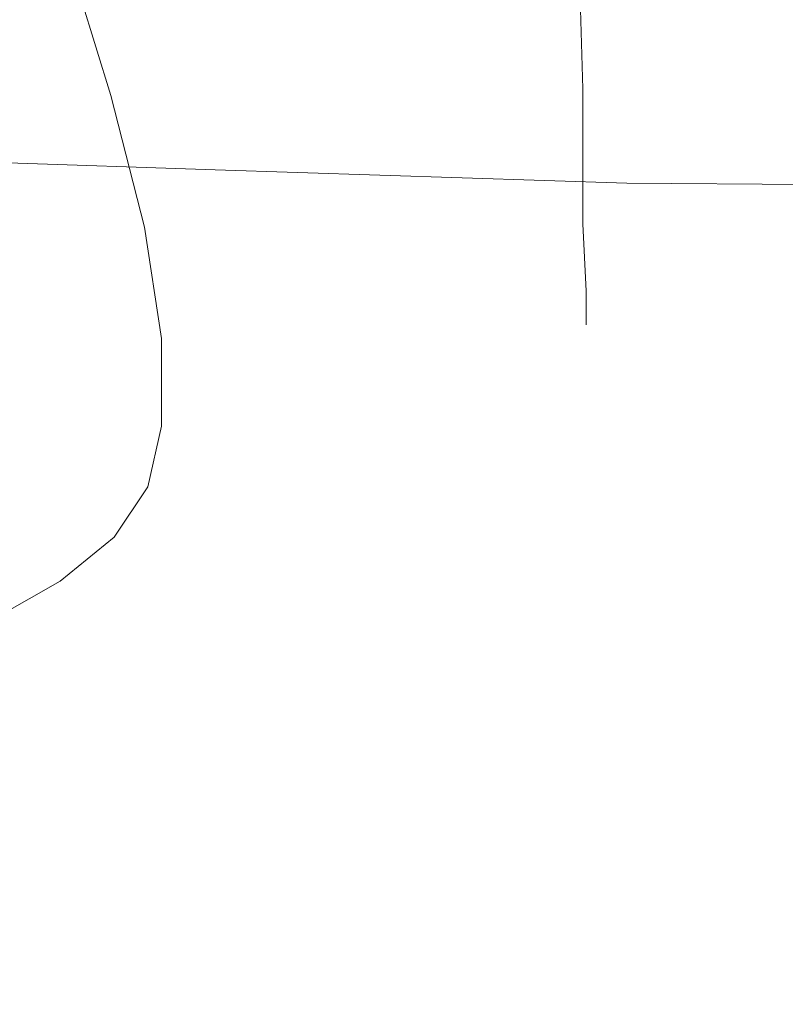
# Model space of a CAD drawing. Extents: x -187 to 187, y -42 to 42.
# Drawn here: x -175 to -170, y 3 to 9 of the extents above; entities that cross this region are included whole.
import ezdxf

# ---------------------------------------------------------------- set-up
doc = ezdxf.new("R2010")
doc.units = 0
doc.header["$LTSCALE"] = 500
doc.header["$MEASUREMENT"] = 0
doc.layers.add('EXC-CHROM', color=7, linetype='Continuous')

msp = doc.modelspace()

# ---------------------------------------------------------------- linework, layer by layer
at = {"layer": 'EXC-CHROM', "lineweight": 0}
for points, invisible_edges in [([(-174.3, 11.02, 459.72), (-174.3, 8.68, 462.66), (-174.3, 10.44, 463.04), (-174.3, 11.02, 459.72)], 15), ([(-174.3, 8.68, 462.66), (-174.3, 11.02, 459.72), (-174.3, 9.24, 459.36), (-174.3, 8.68, 462.66)], 15), ([(-174.42, 8.66, 454.36), (-174.6, 10.82, 448.74), (-174.6, 9.46, 448.52), (-174.42, 8.66, 454.36)], 15), ([(-174.6, 10.82, 448.74), (-174.42, 8.66, 454.36), (-174.42, 9.96, 454.6), (-174.6, 10.82, 448.74)], 15), ([(-172.5, 10.52, 345.26), (-172.08, 8.58, 341.98), (-172.1, 9.3, 345.32), (-172.5, 10.52, 345.26)], 15), ([(-172.08, 8.58, 341.98), (-172.5, 10.52, 345.26), (-172.48, 9.96, 341.96), (-172.08, 8.58, 341.98)], 15), ([(-171.64, 8.58, 345.38), (-172.12, 10.52, 347.88), (-172.1, 9.3, 345.32), (-171.64, 8.58, 345.38)], 15), ([(-172.12, 10.52, 347.88), (-171.64, 8.58, 345.38), (-171.68, 9.96, 347.98), (-172.12, 10.52, 347.88)], 15), ([(-176.04, 9, 350.4), (-174.14, 10.46, 350.24), (-174.06, 8.98, 350.24), (-176.04, 9, 350.4)], 15), ([(-171.46, 10.46, 350.16), (-174.06, 8.98, 350.24), (-174.14, 10.46, 350.24), (-171.46, 10.46, 350.16)], 15), ([(-174.06, 8.98, 350.24), (-171.46, 10.46, 350.16), (-171.44, 8.96, 350.16), (-174.06, 8.98, 350.24)], 15), ([(-168.36, 10.46, 350.14), (-171.44, 8.96, 350.16), (-171.46, 10.46, 350.16), (-168.36, 10.46, 350.14)], 15), ([(-171.44, 8.96, 350.16), (-168.36, 10.46, 350.14), (-168.36, 8.94, 350.14), (-171.44, 8.96, 350.16)], 15), ([(-174.3, 10.44, 463.04), (-174.4, 8.28, 464.84), (-174.4, 10, 465.24), (-174.3, 10.44, 463.04)], 15), ([(-174.4, 8.28, 464.84), (-174.3, 10.44, 463.04), (-174.3, 8.68, 462.66), (-174.4, 8.28, 464.84)], 15), ([(-174.84, 10.28, 441.94), (-174.44, 8.54, 448.36), (-174.6, 9.46, 448.52), (-174.84, 10.28, 441.94)], 15), ([(-174.44, 8.54, 448.36), (-174.84, 10.28, 441.94), (-174.68, 9.32, 441.78), (-174.44, 8.54, 448.36)], 11), ([(-174.94, 10.06, 434.86), (-174.16, 8.72, 441.7), (-174.68, 9.32, 441.78), (-174.94, 10.06, 434.86)], 15), ([(-174.16, 8.72, 441.7), (-174.94, 10.06, 434.86), (-174.42, 9.44, 434.78), (-174.16, 8.72, 441.7)], 15), ([(-174.6, 7.96, 466.3), (-174.4, 10, 465.24), (-174.4, 8.28, 464.84), (-174.6, 7.96, 466.3)], 15), ([(-174.4, 10, 465.24), (-174.6, 7.96, 466.3), (-174.6, 9.68, 466.72), (-174.4, 10, 465.24)], 15), ([(-174.3, 7.96, 459.12), (-174.42, 9.96, 454.6), (-174.42, 8.66, 454.36), (-174.3, 7.96, 459.12)], 15), ([(-174.42, 9.96, 454.6), (-174.3, 7.96, 459.12), (-174.3, 9.24, 459.36), (-174.42, 9.96, 454.6)], 15), ([(-172.08, 8.58, 314.76), (-172.48, 9.66, 318.84), (-172.48, 9.96, 314.8), (-172.08, 8.58, 314.76)], 15), ([(-172.48, 9.96, 314.8), (-172.1, 9.3, 311.44), (-172.08, 8.58, 314.76), (-172.48, 9.96, 314.8)], 15), ([(-172.48, 9.96, 341.96), (-172.08, 8.22, 337.94), (-172.08, 8.58, 341.98), (-172.48, 9.96, 341.96)], 15), ([(-172.08, 8.22, 337.94), (-172.48, 9.96, 341.96), (-172.48, 9.66, 337.92), (-172.08, 8.22, 337.94)], 15), ([(-172.1, 9.3, 311.44), (-171.68, 9.96, 308.76), (-171.64, 8.58, 311.38), (-172.1, 9.3, 311.44)], 15), ([(-171.16, 9.66, 308.7), (-171.64, 8.58, 311.38), (-171.68, 9.96, 308.76), (-171.16, 9.66, 308.7)], 13), ([(-171.14, 8.22, 345.42), (-171.68, 9.96, 347.98), (-171.64, 8.58, 345.38), (-171.14, 8.22, 345.42)], 13), ([(-171.68, 9.96, 347.98), (-171.14, 8.22, 345.42), (-171.16, 9.66, 348.06), (-171.68, 9.96, 347.98)], 15), ([(-172.52, 7.84, 500.42), (-176.88, 9.64, 495.5201), (-176.92, 7.82, 500.42), (-172.52, 7.84, 500.42)], 15), ([(-176.88, 9.64, 495.5201), (-172.52, 7.84, 500.42), (-172.5, 9.66, 495.5201), (-176.88, 9.64, 495.5201)], 15), ([(-174.9, 7.7, 467.44), (-174.6, 9.68, 466.72), (-174.6, 7.96, 466.3), (-174.9, 7.7, 467.44)], 15), ([(-174.6, 9.68, 466.72), (-174.9, 7.7, 467.44), (-174.9, 9.4, 467.86), (-174.6, 9.68, 466.72)], 15), ([(-167.84, 7.84, 500.42), (-172.5, 9.66, 495.5201), (-172.52, 7.84, 500.42), (-167.84, 7.84, 500.42)], 15), ([(-172.5, 9.66, 495.5201), (-167.84, 7.84, 500.42), (-167.8, 9.66, 495.5201), (-172.5, 9.66, 495.5201)], 15), ([(-172.48, 9.66, 337.92), (-172.08, 8.06, 333.32), (-172.08, 8.22, 337.94), (-172.48, 9.66, 337.92)], 15), ([(-172.08, 8.06, 333.32), (-172.48, 9.66, 337.92), (-172.48, 9.52, 333.32), (-172.08, 8.06, 333.32)], 15), ([(-172.08, 8.22, 318.82), (-172.48, 9.52, 323.44), (-172.48, 9.66, 318.84), (-172.08, 8.22, 318.82)], 15), ([(-172.48, 9.66, 318.84), (-172.08, 8.58, 314.76), (-172.08, 8.22, 318.82), (-172.48, 9.66, 318.84)], 15), ([(-171.64, 8.58, 311.38), (-171.16, 9.66, 308.7), (-171.14, 8.22, 311.34), (-171.64, 8.58, 311.38)], 15), ([(-170.58, 9.52, 308.68), (-171.14, 8.22, 311.34), (-171.16, 9.66, 308.7), (-170.58, 9.52, 308.68)], 15), ([(-171.16, 9.66, 348.06), (-170.56, 8.08, 345.44), (-170.58, 9.52, 348.08), (-171.16, 9.66, 348.06)], 15), ([(-170.56, 8.08, 345.44), (-171.16, 9.66, 348.06), (-171.14, 8.22, 345.42), (-170.56, 8.08, 345.44)], 15), ([(-172.48, 9.52, 333.32), (-172.08, 8.02, 328.38), (-172.08, 8.06, 333.32), (-172.48, 9.52, 333.32)], 15), ([(-172.08, 8.02, 328.38), (-172.48, 9.52, 333.32), (-172.48, 9.5, 328.38), (-172.08, 8.02, 328.38)], 15), ([(-172.48, 9.52, 323.44), (-172.08, 8.22, 318.82), (-172.08, 8.06, 323.44), (-172.48, 9.52, 323.44)], 15), ([(-172.08, 8.06, 323.44), (-172.48, 9.5, 328.38), (-172.48, 9.52, 323.44), (-172.08, 8.06, 323.44)], 15), ([(-171.14, 8.22, 311.34), (-170.58, 9.52, 308.68), (-170.56, 8.08, 311.32), (-171.14, 8.22, 311.34)], 15), ([(-170, 9.48, 308.68), (-170.56, 8.08, 311.32), (-170.58, 9.52, 308.68), (-170, 9.48, 308.68)], 15), ([(-170.58, 9.52, 348.08), (-169.98, 8.04, 345.42), (-169.98, 9.48, 348.08), (-170.58, 9.52, 348.08)], 15), ([(-169.98, 8.04, 345.42), (-170.58, 9.52, 348.08), (-170.56, 8.08, 345.44), (-169.98, 8.04, 345.42)], 15), ([(-172.48, 9.5, 328.38), (-172.08, 8.06, 323.44), (-172.08, 8.02, 328.38), (-172.48, 9.5, 328.38)], 15), ([(-170.56, 8.08, 311.32), (-170, 9.48, 308.68), (-169.98, 8.04, 311.32), (-170.56, 8.08, 311.32)], 15), ([(-174.24, 7.76, 454.2), (-174.6, 9.46, 448.52), (-174.44, 8.54, 448.36), (-174.24, 7.76, 454.2)], 15), ([(-174.6, 9.46, 448.52), (-174.24, 7.76, 454.2), (-174.42, 8.66, 454.36), (-174.6, 9.46, 448.52)], 15), ([(-174.42, 9.44, 434.78), (-173.14, 8.38, 441.64), (-174.16, 8.72, 441.7), (-174.42, 9.44, 434.78)], 15), ([(-173.14, 8.38, 441.64), (-174.42, 9.44, 434.78), (-173.36, 9.08, 434.74), (-173.14, 8.38, 441.64)], 15), ([(-173.36, 9.08, 434.74), (-171.84, 9.44, 427.82), (-171.64, 8.86, 434.7), (-173.36, 9.08, 434.74)], 15), ([(-169.56, 9.34, 427.82), (-171.64, 8.86, 434.7), (-171.84, 9.44, 427.82), (-169.56, 9.34, 427.82)], 15), ([(-173.5, 9.4, 372.14), (-175.7, 9.1, 365.7), (-173.68, 8.8, 365.7), (-173.5, 9.4, 372.14)], 15), ([(-174.9, 9.4, 467.86), (-175.34, 7.44, 468.6), (-175.34, 9.12, 469.0201), (-174.9, 9.4, 467.86)], 15), ([(-175.34, 7.44, 468.6), (-174.9, 9.4, 467.86), (-174.9, 7.7, 467.44), (-175.34, 7.44, 468.6)], 15), ([(-173.68, 8.8, 365.7), (-170.92, 9.24, 372.12), (-173.5, 9.4, 372.14), (-173.68, 8.8, 365.7)], 15), ([(-174.68, 9.32, 441.78), (-173.92, 7.96, 448.26), (-174.44, 8.54, 448.36), (-174.68, 9.32, 441.78)], 15), ([(-173.92, 7.96, 448.26), (-174.68, 9.32, 441.78), (-174.16, 8.72, 441.7), (-173.92, 7.96, 448.26)], 15), ([(-171.64, 8.58, 311.38), (-172.08, 8.58, 314.76), (-172.1, 9.3, 311.44), (-171.64, 8.58, 311.38)], 15), ([(-171.64, 7.78, 342.02), (-172.1, 9.3, 345.32), (-172.08, 8.58, 341.98), (-171.64, 7.78, 342.02)], 15), ([(-172.1, 9.3, 345.32), (-171.64, 7.78, 342.02), (-171.64, 8.58, 345.38), (-172.1, 9.3, 345.32)], 15), ([(-171.64, 8.86, 434.7), (-169.56, 9.34, 427.82), (-169.38, 8.76, 434.68), (-171.64, 8.86, 434.7)], 15), ([(-174.3, 9.24, 459.36), (-174.3, 7.44, 462.38), (-174.3, 8.68, 462.66), (-174.3, 9.24, 459.36)], 15), ([(-174.3, 7.44, 462.38), (-174.3, 9.24, 459.36), (-174.3, 7.96, 459.12), (-174.3, 7.44, 462.38)], 15), ([(-170.92, 9.24, 372.12), (-173.68, 8.8, 365.7), (-171.08, 8.64, 365.7), (-170.92, 9.24, 372.12)], 15), ([(-171.08, 8.64, 365.7), (-167.96, 9.2, 372.12), (-170.92, 9.24, 372.12), (-171.08, 8.64, 365.7)], 15), ([(-167.96, 9.2, 372.12), (-171.08, 8.64, 365.7), (-168.08, 8.6, 365.68), (-167.96, 9.2, 372.12)], 15), ([(-175.88, 8.54, 360.1), (-173.68, 8.8, 365.7), (-175.7, 9.1, 365.7), (-175.88, 8.54, 360.1)], 15), ([(-171.64, 8.86, 434.7), (-173.14, 8.38, 441.64), (-173.36, 9.08, 434.74), (-171.64, 8.86, 434.7)], 15), ([(-174.06, 8.98, 350.24), (-175.6, 8.16, 350.44), (-176.04, 9, 350.4), (-174.06, 8.98, 350.24)], 15), ([(-175.6, 8.16, 350.44), (-174.06, 8.98, 350.24), (-173.82, 8.1, 350.3), (-175.6, 8.16, 350.44)], 15), ([(-171.44, 8.96, 350.16), (-173.82, 8.1, 350.3), (-174.06, 8.98, 350.24), (-171.44, 8.96, 350.16)], 15), ([(-173.82, 8.1, 350.3), (-171.44, 8.96, 350.16), (-171.38, 8.02, 350.24), (-173.82, 8.1, 350.3)], 15), ([(-168.36, 8.94, 350.14), (-171.38, 8.02, 350.24), (-171.44, 8.96, 350.16), (-168.36, 8.94, 350.14)], 15), ([(-171.38, 8.02, 350.24), (-168.36, 8.94, 350.14), (-168.36, 8, 350.22), (-171.38, 8.02, 350.24)], 15), ([(-173.14, 8.38, 441.64), (-171.64, 8.86, 434.7), (-171.42, 8.16, 441.6), (-173.14, 8.38, 441.64)], 15), ([(-169.38, 8.76, 434.68), (-171.42, 8.16, 441.6), (-171.64, 8.86, 434.7), (-169.38, 8.76, 434.68)], 15), ([(-173.68, 8.8, 365.7), (-175.88, 8.54, 360.1), (-173.84, 8.22, 360.1), (-173.68, 8.8, 365.7)], 15), ([(-173.84, 8.22, 360.1), (-171.08, 8.64, 365.7), (-173.68, 8.8, 365.7), (-173.84, 8.22, 360.1)], 15), ([(-174.16, 8.72, 441.7), (-172.92, 7.62, 448.2), (-173.92, 7.96, 448.26), (-174.16, 8.72, 441.7)], 15), ([(-172.92, 7.62, 448.2), (-174.16, 8.72, 441.7), (-173.14, 8.38, 441.64), (-172.92, 7.62, 448.2)], 15), ([(-171.42, 8.16, 441.6), (-169.38, 8.76, 434.68), (-169.2, 8.06, 441.6), (-171.42, 8.16, 441.6)], 15), ([(-174.14, 7.1, 458.94), (-174.42, 8.66, 454.36), (-174.24, 7.76, 454.2), (-174.14, 7.1, 458.94)], 15), ([(-174.42, 8.66, 454.36), (-174.14, 7.1, 458.94), (-174.3, 7.96, 459.12), (-174.42, 8.66, 454.36)], 15), ([(-174.3, 8.68, 462.66), (-174.4, 7.04, 464.56), (-174.4, 8.28, 464.84), (-174.3, 8.68, 462.66)], 15), ([(-174.4, 7.04, 464.56), (-174.3, 8.68, 462.66), (-174.3, 7.44, 462.38), (-174.4, 7.04, 464.56)], 15), ([(-171.08, 8.64, 365.7), (-173.84, 8.22, 360.1), (-171.22, 8.06, 360.1), (-171.08, 8.64, 365.7)], 15), ([(-171.22, 8.06, 360.1), (-168.08, 8.6, 365.68), (-171.08, 8.64, 365.7), (-171.22, 8.06, 360.1)], 15), ([(-168.08, 8.6, 365.68), (-171.22, 8.06, 360.1), (-168.18, 8, 360.08), (-168.08, 8.6, 365.68)], 15), ([(-176.02, 8.04, 355.72), (-173.84, 8.22, 360.1), (-175.88, 8.54, 360.1), (-176.02, 8.04, 355.72)], 15), ([(-173.76, 7.2, 454.1), (-174.44, 8.54, 448.36), (-173.92, 7.96, 448.26), (-173.76, 7.2, 454.1)], 15), ([(-174.44, 8.54, 448.36), (-173.76, 7.2, 454.1), (-174.24, 7.76, 454.2), (-174.44, 8.54, 448.36)], 11), ([(-171.64, 7.78, 314.74), (-172.08, 8.22, 318.82), (-172.08, 8.58, 314.76), (-171.64, 7.78, 314.74)], 15), ([(-172.08, 8.58, 314.76), (-171.64, 8.58, 311.38), (-171.64, 7.78, 314.74), (-172.08, 8.58, 314.76)], 15), ([(-171.62, 7.38, 337.94), (-172.08, 8.58, 341.98), (-172.08, 8.22, 337.94), (-171.62, 7.38, 337.94)], 15), ([(-172.08, 8.58, 341.98), (-171.62, 7.38, 337.94), (-171.64, 7.78, 342.02), (-172.08, 8.58, 341.98)], 15), ([(-171.14, 8.22, 311.34), (-171.64, 7.78, 314.74), (-171.64, 8.58, 311.38), (-171.14, 8.22, 311.34)], 13), ([(-171.12, 7.38, 342.04), (-171.64, 8.58, 345.38), (-171.64, 7.78, 342.02), (-171.12, 7.38, 342.04)], 13), ([(-171.64, 8.58, 345.38), (-171.12, 7.38, 342.04), (-171.14, 8.22, 345.42), (-171.64, 8.58, 345.38)], 15), ([(-171.42, 8.16, 441.6), (-172.92, 7.62, 448.2), (-173.14, 8.38, 441.64), (-171.42, 8.16, 441.6)], 15), ([(-174.6, 6.74, 466.0201), (-174.4, 8.28, 464.84), (-174.4, 7.04, 464.56), (-174.6, 6.74, 466.0201)], 15), ([(-174.4, 8.28, 464.84), (-174.6, 6.74, 466.0201), (-174.6, 7.96, 466.3), (-174.4, 8.28, 464.84)], 15), ([(-173.84, 8.22, 360.1), (-176.02, 8.04, 355.72), (-173.98, 7.72, 355.7), (-173.84, 8.22, 360.1)], 15), ([(-173.98, 7.72, 355.7), (-171.22, 8.06, 360.1), (-173.84, 8.22, 360.1), (-173.98, 7.72, 355.7)], 15), ([(-171.62, 7.38, 318.82), (-172.08, 8.06, 323.44), (-172.08, 8.22, 318.82), (-171.62, 7.38, 318.82)], 15), ([(-171.62, 7.22, 333.32), (-172.08, 8.22, 337.94), (-172.08, 8.06, 333.32), (-171.62, 7.22, 333.32)], 15), ([(-172.08, 8.22, 337.94), (-171.62, 7.22, 333.32), (-171.62, 7.38, 337.94), (-172.08, 8.22, 337.94)], 15), ([(-172.08, 8.22, 318.82), (-171.64, 7.78, 314.74), (-171.62, 7.38, 318.82), (-172.08, 8.22, 318.82)], 15), ([(-171.64, 7.78, 314.74), (-171.14, 8.22, 311.34), (-171.12, 7.38, 314.72), (-171.64, 7.78, 314.74)], 15), ([(-170.56, 8.08, 311.32), (-171.12, 7.38, 314.72), (-171.14, 8.22, 311.34), (-170.56, 8.08, 311.32)], 15), ([(-171.14, 8.22, 345.42), (-170.56, 7.22, 342.04), (-170.56, 8.08, 345.44), (-171.14, 8.22, 345.42)], 15), ([(-170.56, 7.22, 342.04), (-171.14, 8.22, 345.42), (-171.12, 7.38, 342.04), (-170.56, 7.22, 342.04)], 15), ([(-173.82, 8.1, 350.3), (-175.02, 7.8, 350.5), (-175.6, 8.16, 350.44), (-173.82, 8.1, 350.3)], 11), ([(-172.92, 7.62, 448.2), (-171.42, 8.16, 441.6), (-171.24, 7.42, 448.16), (-172.92, 7.62, 448.2)], 15), ([(-169.2, 8.06, 441.6), (-171.24, 7.42, 448.16), (-171.42, 8.16, 441.6), (-169.2, 8.06, 441.6)], 15), ([(-175.02, 7.8, 350.5), (-173.82, 8.1, 350.3), (-173.64, 7.62, 350.44), (-175.02, 7.8, 350.5)], 15), ([(-171.22, 8.06, 360.1), (-173.98, 7.72, 355.7), (-171.32, 7.56, 355.7), (-171.22, 8.06, 360.1)], 15), ([(-171.38, 8.02, 350.24), (-173.64, 7.62, 350.44), (-173.82, 8.1, 350.3), (-171.38, 8.02, 350.24)], 11), ([(-172.08, 8.06, 323.44), (-171.62, 7.38, 318.82), (-171.62, 7.22, 323.44), (-172.08, 8.06, 323.44)], 15), ([(-171.62, 7.22, 323.44), (-172.08, 8.02, 328.38), (-172.08, 8.06, 323.44), (-171.62, 7.22, 323.44)], 15), ([(-171.62, 7.18, 328.38), (-172.08, 8.06, 333.32), (-172.08, 8.02, 328.38), (-171.62, 7.18, 328.38)], 15), ([(-172.08, 8.06, 333.32), (-171.62, 7.18, 328.38), (-171.62, 7.22, 333.32), (-172.08, 8.06, 333.32)], 15), ([(-171.32, 7.56, 355.7), (-168.18, 8, 360.08), (-171.22, 8.06, 360.1), (-171.32, 7.56, 355.7)], 15), ([(-171.24, 7.42, 448.16), (-169.2, 8.06, 441.6), (-169.04, 7.3, 448.14), (-171.24, 7.42, 448.16)], 15), ([(-171.12, 7.38, 314.72), (-170.56, 8.08, 311.32), (-170.56, 7.22, 314.72), (-171.12, 7.38, 314.72)], 15), ([(-169.98, 8.04, 311.32), (-170.56, 7.22, 314.72), (-170.56, 8.08, 311.32), (-169.98, 8.04, 311.32)], 15), ([(-170.56, 8.08, 345.44), (-169.98, 7.18, 342.04), (-169.98, 8.04, 345.42), (-170.56, 8.08, 345.44)], 15), ([(-169.98, 7.18, 342.04), (-170.56, 8.08, 345.44), (-170.56, 7.22, 342.04), (-169.98, 7.18, 342.04)], 15), ([(-174.06, 7.4, 352.92), (-176.02, 8.04, 355.72), (-176.12, 7.74, 352.92), (-174.06, 7.4, 352.92)], 15), ([(-176.02, 8.04, 355.72), (-174.06, 7.4, 352.92), (-173.98, 7.72, 355.7), (-176.02, 8.04, 355.72)], 15), ([(-173.64, 7.62, 350.44), (-171.38, 8.02, 350.24), (-171.32, 7.5, 350.38), (-173.64, 7.62, 350.44)], 15), ([(-172.08, 8.02, 328.38), (-171.62, 7.22, 323.44), (-171.62, 7.18, 328.38), (-172.08, 8.02, 328.38)], 15), ([(-168.36, 8, 350.22), (-171.32, 7.5, 350.38), (-171.38, 8.02, 350.24), (-168.36, 8, 350.22)], 11), ([(-170.56, 7.22, 314.72), (-169.98, 8.04, 311.32), (-169.98, 7.18, 314.72), (-170.56, 7.22, 314.72)], 15), ([(-174.9, 6.48, 467.14), (-174.6, 7.96, 466.3), (-174.6, 6.74, 466.0201), (-174.9, 6.48, 467.14)], 15), ([(-174.6, 7.96, 466.3), (-174.9, 6.48, 467.14), (-174.9, 7.7, 467.44), (-174.6, 7.96, 466.3)], 15), ([(-174.3, 7.96, 459.12), (-174.14, 6.58, 462.2), (-174.3, 7.44, 462.38), (-174.3, 7.96, 459.12)], 15), ([(-174.14, 6.58, 462.2), (-174.3, 7.96, 459.12), (-174.14, 7.1, 458.94), (-174.14, 6.58, 462.2)], 11), ([(-172.76, 6.88, 454.04), (-173.92, 7.96, 448.26), (-172.92, 7.62, 448.2), (-172.76, 6.88, 454.04)], 15), ([(-173.92, 7.96, 448.26), (-172.76, 6.88, 454.04), (-173.76, 7.2, 454.1), (-173.92, 7.96, 448.26)], 15), ([(-168.18, 8, 360.08), (-171.32, 7.56, 355.7), (-168.26, 7.5, 355.7), (-168.18, 8, 360.08)], 15), ([(-171.32, 7.5, 350.38), (-168.36, 8, 350.22), (-168.36, 7.46, 350.36), (-171.32, 7.5, 350.38)], 15), ([(-176.92, 7.82, 500.42), (-172.52, 5.86, 505.56), (-172.52, 7.84, 500.42), (-176.92, 7.82, 500.42)], 15), ([(-167.84, 5.86, 505.56), (-172.52, 7.84, 500.42), (-172.52, 5.86, 505.56), (-167.84, 5.86, 505.56)], 15), ([(-172.52, 7.84, 500.42), (-167.84, 5.86, 505.56), (-167.84, 7.84, 500.42), (-172.52, 7.84, 500.42)], 15), ([(-172.52, 5.86, 505.56), (-176.92, 7.82, 500.42), (-176.92, 5.84, 505.56), (-172.52, 5.86, 505.56)], 15), ([(-173.64, 7.62, 350.44), (-175.6, 7.64, 350.68), (-175.02, 7.8, 350.5), (-173.64, 7.62, 350.44)], 15), ([(-171.12, 7.38, 314.72), (-171.62, 7.38, 318.82), (-171.64, 7.78, 314.74), (-171.12, 7.38, 314.72)], 13), ([(-171.12, 6.96, 337.96), (-171.64, 7.78, 342.02), (-171.62, 7.38, 337.94), (-171.12, 6.96, 337.96)], 13), ([(-171.64, 7.78, 342.02), (-171.12, 6.96, 337.96), (-171.12, 7.38, 342.04), (-171.64, 7.78, 342.02)], 15), ([(-176.12, 7.74, 352.92), (-174.02, 7.28, 351.34), (-174.06, 7.4, 352.92), (-176.12, 7.74, 352.92)], 15), ([(-174.02, 7.28, 351.34), (-176.12, 7.74, 352.92), (-176.02, 7.6, 351.36), (-174.02, 7.28, 351.34)], 15), ([(-173.64, 6.56, 458.84), (-174.24, 7.76, 454.2), (-173.76, 7.2, 454.1), (-173.64, 6.56, 458.84)], 15), ([(-174.24, 7.76, 454.2), (-173.64, 6.56, 458.84), (-174.14, 7.1, 458.94), (-174.24, 7.76, 454.2)], 11), ([(-171.38, 7.24, 352.92), (-173.98, 7.72, 355.7), (-174.06, 7.4, 352.92), (-171.38, 7.24, 352.92)], 15), ([(-173.98, 7.72, 355.7), (-171.38, 7.24, 352.92), (-171.32, 7.56, 355.7), (-173.98, 7.72, 355.7)], 15), ([(-174.9, 7.7, 467.44), (-175.34, 6.22, 468.3), (-175.34, 7.44, 468.6), (-174.9, 7.7, 467.44)], 15), ([(-175.34, 6.22, 468.3), (-174.9, 7.7, 467.44), (-174.9, 6.48, 467.14), (-175.34, 6.22, 468.3)], 15), ([(-173.8, 7.36, 350.66), (-176.02, 7.6, 351.36), (-175.6, 7.64, 350.68), (-173.8, 7.36, 350.66)], 15), ([(-176.02, 7.6, 351.36), (-173.8, 7.36, 350.66), (-174.02, 7.28, 351.34), (-176.02, 7.6, 351.36)], 15), ([(-175.6, 7.64, 350.68), (-173.64, 7.62, 350.44), (-173.8, 7.36, 350.66), (-175.6, 7.64, 350.68)], 15), ([(-171.32, 7.5, 350.38), (-173.8, 7.36, 350.66), (-173.64, 7.62, 350.44), (-171.32, 7.5, 350.38)], 15), ([(-171.24, 7.42, 448.16), (-172.76, 6.88, 454.04), (-172.92, 7.62, 448.2), (-171.24, 7.42, 448.16)], 15), ([(-168.3, 7.18, 352.92), (-171.32, 7.56, 355.7), (-171.38, 7.24, 352.92), (-168.3, 7.18, 352.92)], 15), ([(-171.32, 7.56, 355.7), (-168.3, 7.18, 352.92), (-168.26, 7.5, 355.7), (-171.32, 7.56, 355.7)], 15), ([(-173.8, 7.36, 350.66), (-171.32, 7.5, 350.38), (-171.36, 7.2, 350.62), (-173.8, 7.36, 350.66)], 15), ([(-168.36, 7.46, 350.36), (-171.36, 7.2, 350.62), (-171.32, 7.5, 350.38), (-168.36, 7.46, 350.36)], 15), ([(-174.3, 7.44, 462.38), (-174.22, 6.22, 464.36), (-174.4, 7.04, 464.56), (-174.3, 7.44, 462.38)], 15), ([(-174.22, 6.22, 464.36), (-174.3, 7.44, 462.38), (-174.14, 6.58, 462.2), (-174.22, 6.22, 464.36)], 11), ([(-172.76, 6.88, 454.04), (-171.24, 7.42, 448.16), (-171.08, 6.68, 454), (-172.76, 6.88, 454.04)], 15), ([(-171.36, 7.2, 350.62), (-168.36, 7.46, 350.36), (-168.34, 7.14, 350.6), (-171.36, 7.2, 350.62)], 15), ([(-169.04, 7.3, 448.14), (-171.08, 6.68, 454), (-171.24, 7.42, 448.16), (-169.04, 7.3, 448.14)], 15), ([(-174.06, 7.4, 352.92), (-171.4, 7.12, 351.34), (-171.38, 7.24, 352.92), (-174.06, 7.4, 352.92)], 15), ([(-171.4, 7.12, 351.34), (-174.06, 7.4, 352.92), (-174.02, 7.28, 351.34), (-171.4, 7.12, 351.34)], 15), ([(-171.36, 7.2, 350.62), (-174.02, 7.28, 351.34), (-173.8, 7.36, 350.66), (-171.36, 7.2, 350.62)], 15), ([(-171.12, 6.96, 318.8), (-171.62, 7.22, 323.44), (-171.62, 7.38, 318.82), (-171.12, 6.96, 318.8)], 13), ([(-171.12, 6.78, 333.32), (-171.62, 7.38, 337.94), (-171.62, 7.22, 333.32), (-171.12, 6.78, 333.32)], 13), ([(-171.62, 7.38, 337.94), (-171.12, 6.78, 333.32), (-171.12, 6.96, 337.96), (-171.62, 7.38, 337.94)], 15), ([(-171.62, 7.38, 318.82), (-171.12, 7.38, 314.72), (-171.12, 6.96, 318.8), (-171.62, 7.38, 318.82)], 15), ([(-170.56, 7.22, 314.72), (-171.12, 6.96, 318.8), (-171.12, 7.38, 314.72), (-170.56, 7.22, 314.72)], 15), ([(-171.12, 7.38, 342.04), (-170.56, 6.8, 337.96), (-170.56, 7.22, 342.04), (-171.12, 7.38, 342.04)], 15), ([(-170.56, 6.8, 337.96), (-171.12, 7.38, 342.04), (-171.12, 6.96, 337.96), (-170.56, 6.8, 337.96)], 15), ([(-171.08, 6.68, 454), (-169.04, 7.3, 448.14), (-168.92, 6.58, 453.98), (-171.08, 6.68, 454)], 15), ([(-174.02, 7.28, 351.34), (-171.36, 7.2, 350.62), (-171.4, 7.12, 351.34), (-174.02, 7.28, 351.34)], 15), ([(-172.66, 6.24, 458.76), (-173.76, 7.2, 454.1), (-172.76, 6.88, 454.04), (-172.66, 6.24, 458.76)], 15), ([(-173.76, 7.2, 454.1), (-172.66, 6.24, 458.76), (-173.64, 6.56, 458.84), (-173.76, 7.2, 454.1)], 15), ([(-171.62, 7.22, 323.44), (-171.12, 6.96, 318.8), (-171.12, 6.78, 323.44), (-171.62, 7.22, 323.44)], 15), ([(-171.12, 6.78, 323.44), (-171.62, 7.18, 328.38), (-171.62, 7.22, 323.44), (-171.12, 6.78, 323.44)], 13), ([(-171.1, 6.74, 328.38), (-171.62, 7.22, 333.32), (-171.62, 7.18, 328.38), (-171.1, 6.74, 328.38)], 13), ([(-171.62, 7.22, 333.32), (-171.1, 6.74, 328.38), (-171.12, 6.78, 333.32), (-171.62, 7.22, 333.32)], 15), ([(-168.34, 7.06, 351.34), (-171.38, 7.24, 352.92), (-171.4, 7.12, 351.34), (-168.34, 7.06, 351.34)], 15), ([(-168.34, 7.14, 350.6), (-171.4, 7.12, 351.34), (-171.36, 7.2, 350.62), (-168.34, 7.14, 350.6)], 15), ([(-171.38, 7.24, 352.92), (-168.34, 7.06, 351.34), (-168.3, 7.18, 352.92), (-171.38, 7.24, 352.92)], 15), ([(-171.12, 6.96, 318.8), (-170.56, 7.22, 314.72), (-170.56, 6.8, 318.8), (-171.12, 6.96, 318.8)], 15), ([(-169.98, 7.18, 314.72), (-170.56, 6.8, 318.8), (-170.56, 7.22, 314.72), (-169.98, 7.18, 314.72)], 15), ([(-170.56, 7.22, 342.04), (-169.98, 6.76, 337.96), (-169.98, 7.18, 342.04), (-170.56, 7.22, 342.04)], 15), ([(-169.98, 6.76, 337.96), (-170.56, 7.22, 342.04), (-170.56, 6.8, 337.96), (-169.98, 6.76, 337.96)], 15), ([(-171.62, 7.18, 328.38), (-171.12, 6.78, 323.44), (-171.1, 6.74, 328.38), (-171.62, 7.18, 328.38)], 15), ([(-171.4, 7.12, 351.34), (-168.34, 7.14, 350.6), (-168.34, 7.06, 351.34), (-171.4, 7.12, 351.34)], 15), ([(-170.56, 6.8, 318.8), (-169.98, 7.18, 314.72), (-169.98, 6.76, 318.8), (-170.56, 6.8, 318.8)], 15), ([(-174.14, 7.1, 458.94), (-173.64, 6.06, 462.08), (-174.14, 6.58, 462.2), (-174.14, 7.1, 458.94)], 15), ([(-173.64, 6.06, 462.08), (-174.14, 7.1, 458.94), (-173.64, 6.56, 458.84), (-173.64, 6.06, 462.08)], 15), ([(-174.4, 7.04, 464.56), (-174.42, 5.92, 465.82), (-174.6, 6.74, 466.0201), (-174.4, 7.04, 464.56)], 15), ([(-174.42, 5.92, 465.82), (-174.4, 7.04, 464.56), (-174.22, 6.22, 464.36), (-174.42, 5.92, 465.82)], 15), ([(-171.12, 6.96, 337.96), (-170.56, 6.6, 333.32), (-170.56, 6.8, 337.96), (-171.12, 6.96, 337.96)], 15), ([(-170.56, 6.6, 333.32), (-171.12, 6.96, 337.96), (-171.12, 6.78, 333.32), (-170.56, 6.6, 333.32)], 15), ([(-170.56, 6.8, 318.8), (-171.12, 6.78, 323.44), (-171.12, 6.96, 318.8), (-170.56, 6.8, 318.8)], 15), ([(-171.08, 6.68, 454), (-172.66, 6.24, 458.76), (-172.76, 6.88, 454.04), (-171.08, 6.68, 454)], 15), ([(-171.12, 6.78, 323.44), (-170.56, 6.8, 318.8), (-170.56, 6.6, 323.44), (-171.12, 6.78, 323.44)], 15), ([(-171.12, 6.78, 333.32), (-170.56, 6.56, 328.38), (-170.56, 6.6, 333.32), (-171.12, 6.78, 333.32)], 15), ([(-170.56, 6.56, 328.38), (-171.12, 6.78, 333.32), (-171.1, 6.74, 328.38), (-170.56, 6.56, 328.38)], 15), ([(-170.56, 6.6, 323.44), (-171.1, 6.74, 328.38), (-171.12, 6.78, 323.44), (-170.56, 6.6, 323.44)], 15), ([(-170.56, 6.8, 337.96), (-169.98, 6.58, 333.32), (-169.98, 6.76, 337.96), (-170.56, 6.8, 337.96)], 15), ([(-169.98, 6.58, 333.32), (-170.56, 6.8, 337.96), (-170.56, 6.6, 333.32), (-169.98, 6.58, 333.32)], 15), ([(-169.98, 6.76, 318.8), (-170.56, 6.6, 323.44), (-170.56, 6.8, 318.8), (-169.98, 6.76, 318.8)], 15), ([(-174.6, 6.74, 466.0201), (-174.74, 5.66, 466.92), (-174.9, 6.48, 467.14), (-174.6, 6.74, 466.0201)], 15), ([(-174.74, 5.66, 466.92), (-174.6, 6.74, 466.0201), (-174.42, 5.92, 465.82), (-174.74, 5.66, 466.92)], 15), ([(-171.1, 6.74, 328.38), (-170.56, 6.6, 323.44), (-170.56, 6.56, 328.38), (-171.1, 6.74, 328.38)], 15), ([(-170.56, 6.6, 323.44), (-169.98, 6.76, 318.8), (-169.98, 6.58, 323.44), (-170.56, 6.6, 323.44)], 15), ([(-172.66, 6.24, 458.76), (-171.08, 6.68, 454), (-171, 6.04, 458.72), (-172.66, 6.24, 458.76)], 15), ([(-168.92, 6.58, 453.98), (-171, 6.04, 458.72), (-171.08, 6.68, 454), (-168.92, 6.58, 453.98)], 15), ([(-170.56, 6.6, 333.32), (-169.98, 6.52, 328.38), (-169.98, 6.58, 333.32), (-170.56, 6.6, 333.32)], 15), ([(-169.98, 6.52, 328.38), (-170.56, 6.6, 333.32), (-170.56, 6.56, 328.38), (-169.98, 6.52, 328.38)], 15), ([(-169.98, 6.58, 323.44), (-170.56, 6.56, 328.38), (-170.56, 6.6, 323.44), (-169.98, 6.58, 323.44)], 15), ([(-174.14, 6.58, 462.2), (-173.72, 5.68, 464.24), (-174.22, 6.22, 464.36), (-174.14, 6.58, 462.2)], 15), ([(-173.72, 5.68, 464.24), (-174.14, 6.58, 462.2), (-173.64, 6.06, 462.08), (-173.72, 5.68, 464.24)], 15), ([(-173.64, 6.56, 458.84), (-172.64, 5.74, 462.0201), (-173.64, 6.06, 462.08), (-173.64, 6.56, 458.84)], 15), ([(-172.64, 5.74, 462.0201), (-173.64, 6.56, 458.84), (-172.66, 6.24, 458.76), (-172.64, 5.74, 462.0201)], 15), ([(-171, 6.04, 458.72), (-168.92, 6.58, 453.98), (-168.86, 5.94, 458.72), (-171, 6.04, 458.72)], 15), ([(-170.56, 6.56, 328.38), (-169.98, 6.58, 323.44), (-169.98, 6.52, 328.38), (-170.56, 6.56, 328.38)], 15), ([(-174.9, 6.48, 467.14), (-175.16, 5.42, 468.08), (-175.34, 6.22, 468.3), (-174.9, 6.48, 467.14)], 15), ([(-175.16, 5.42, 468.08), (-174.9, 6.48, 467.14), (-174.74, 5.66, 466.92), (-175.16, 5.42, 468.08)], 11), ([(-174.22, 6.22, 464.36), (-173.92, 5.4, 465.68), (-174.42, 5.92, 465.82), (-174.22, 6.22, 464.36)], 11), ([(-173.92, 5.4, 465.68), (-174.22, 6.22, 464.36), (-173.72, 5.68, 464.24), (-173.92, 5.4, 465.68)], 15), ([(-172.66, 6.24, 458.76), (-171, 5.56, 461.98), (-172.64, 5.74, 462.0201), (-172.66, 6.24, 458.76)], 15), ([(-171, 5.56, 461.98), (-172.66, 6.24, 458.76), (-171, 6.04, 458.72), (-171, 5.56, 461.98)], 15), ([(-173.64, 6.06, 462.08), (-172.74, 5.38, 464.18), (-173.72, 5.68, 464.24), (-173.64, 6.06, 462.08)], 15), ([(-172.74, 5.38, 464.18), (-173.64, 6.06, 462.08), (-172.64, 5.74, 462.0201), (-172.74, 5.38, 464.18)], 15), ([(-171, 6.04, 458.72), (-168.84, 5.46, 461.96), (-171, 5.56, 461.98), (-171, 6.04, 458.72)], 15), ([(-168.84, 5.46, 461.96), (-171, 6.04, 458.72), (-168.86, 5.94, 458.72), (-168.84, 5.46, 461.96)], 15), ([(-174.42, 5.92, 465.82), (-174.22, 5.16, 466.8), (-174.74, 5.66, 466.92), (-174.42, 5.92, 465.82)], 11), ([(-174.22, 5.16, 466.8), (-174.42, 5.92, 465.82), (-173.92, 5.4, 465.68), (-174.22, 5.16, 466.8)], 15), ([(-172.52, 5.86, 505.56), (-176.92, 3.74, 510.6801), (-172.52, 3.76, 510.7), (-172.52, 5.86, 505.56)], 15), ([(-176.92, 3.74, 510.6801), (-172.52, 5.86, 505.56), (-176.92, 5.84, 505.56), (-176.92, 3.74, 510.6801)], 15), ([(-167.84, 5.86, 505.56), (-172.52, 3.76, 510.7), (-167.84, 3.76, 510.7), (-167.84, 5.86, 505.56)], 15), ([(-172.52, 3.76, 510.7), (-167.84, 5.86, 505.56), (-172.52, 5.86, 505.56), (-172.52, 3.76, 510.7)], 15), ([(-172.64, 5.74, 462.0201), (-171.08, 5.2, 464.14), (-172.74, 5.38, 464.18), (-172.64, 5.74, 462.0201)], 15), ([(-171.08, 5.2, 464.14), (-172.64, 5.74, 462.0201), (-171, 5.56, 461.98), (-171.08, 5.2, 464.14)], 15), ([(-173.72, 5.68, 464.24), (-172.92, 5.1, 465.62), (-173.92, 5.4, 465.68), (-173.72, 5.68, 464.24)], 15), ([(-172.92, 5.1, 465.62), (-173.72, 5.68, 464.24), (-172.74, 5.38, 464.18), (-172.92, 5.1, 465.62)], 15), ([(-174.74, 5.66, 466.92), (-174.62, 4.9, 467.96), (-175.16, 5.42, 468.08), (-174.74, 5.66, 466.92)], 15), ([(-174.62, 4.9, 467.96), (-174.74, 5.66, 466.92), (-174.22, 5.16, 466.8), (-174.62, 4.9, 467.96)], 15), ([(-171, 5.56, 461.98), (-168.92, 5.1, 464.1), (-171.08, 5.2, 464.14), (-171, 5.56, 461.98)], 15), ([(-168.92, 5.1, 464.1), (-171, 5.56, 461.98), (-168.84, 5.46, 461.96), (-168.92, 5.1, 464.1)], 15), ([(-175.16, 4.66, 469.12), (-175.16, 5.42, 468.08), (-174.62, 4.9, 467.96), (-175.16, 4.66, 469.12)], 15), ([(-173.92, 5.4, 465.68), (-173.2, 4.84, 466.72), (-174.22, 5.16, 466.8), (-173.92, 5.4, 465.68)], 15), ([(-173.2, 4.84, 466.72), (-173.92, 5.4, 465.68), (-172.92, 5.1, 465.62), (-173.2, 4.84, 466.72)], 15), ([(-172.74, 5.38, 464.18), (-171.24, 4.92, 465.56), (-172.92, 5.1, 465.62), (-172.74, 5.38, 464.18)], 15), ([(-171.24, 4.92, 465.56), (-172.74, 5.38, 464.18), (-171.08, 5.2, 464.14), (-171.24, 4.92, 465.56)], 15), ([(-171.08, 5.2, 464.14), (-169.04, 4.82, 465.54), (-171.24, 4.92, 465.56), (-171.08, 5.2, 464.14)], 15), ([(-169.04, 4.82, 465.54), (-171.08, 5.2, 464.14), (-168.92, 5.1, 464.1), (-169.04, 4.82, 465.54)], 15), ([(-174.22, 5.16, 466.8), (-173.58, 4.6, 467.88), (-174.62, 4.9, 467.96), (-174.22, 5.16, 466.8)], 15), ([(-173.58, 4.6, 467.88), (-174.22, 5.16, 466.8), (-173.2, 4.84, 466.72), (-173.58, 4.6, 467.88)], 15), ([(-172.92, 5.1, 465.62), (-171.48, 4.66, 466.66), (-173.2, 4.84, 466.72), (-172.92, 5.1, 465.62)], 15), ([(-171.48, 4.66, 466.66), (-172.92, 5.1, 465.62), (-171.24, 4.92, 465.56), (-171.48, 4.66, 466.66)], 15), ([(-171.24, 4.92, 465.56), (-169.24, 4.58, 466.64), (-171.48, 4.66, 466.66), (-171.24, 4.92, 465.56)], 15), ([(-169.24, 4.58, 466.64), (-171.24, 4.92, 465.56), (-169.04, 4.82, 465.54), (-169.24, 4.58, 466.64)], 15), ([(-174.62, 4.9, 467.96), (-174.06, 4.36, 469.04), (-175.16, 4.66, 469.12), (-174.62, 4.9, 467.96)], 15), ([(-174.06, 4.36, 469.04), (-174.62, 4.9, 467.96), (-173.58, 4.6, 467.88), (-174.06, 4.36, 469.04)], 15), ([(-173.2, 4.84, 466.72), (-171.82, 4.42, 467.82), (-173.58, 4.6, 467.88), (-173.2, 4.84, 466.72)], 15), ([(-171.82, 4.42, 467.82), (-173.2, 4.84, 466.72), (-171.48, 4.66, 466.66), (-171.82, 4.42, 467.82)], 15), ([(-175.16, 4.66, 469.12), (-174.7, 4.14, 470.22), (-175.84, 4.42, 470.3), (-175.16, 4.66, 469.12)], 15), ([(-174.7, 4.14, 470.22), (-175.16, 4.66, 469.12), (-174.06, 4.36, 469.04), (-174.7, 4.14, 470.22)], 15), ([(-171.48, 4.66, 466.66), (-169.52, 4.34, 467.8), (-171.82, 4.42, 467.82), (-171.48, 4.66, 466.66)], 15), ([(-169.52, 4.34, 467.8), (-171.48, 4.66, 466.66), (-169.24, 4.58, 466.64), (-169.52, 4.34, 467.8)], 15), ([(-173.58, 4.6, 467.88), (-172.26, 4.18, 469), (-174.06, 4.36, 469.04), (-173.58, 4.6, 467.88)], 15), ([(-172.26, 4.18, 469), (-173.58, 4.6, 467.88), (-171.82, 4.42, 467.82), (-172.26, 4.18, 469)], 15), ([(-175.5, 3.9, 471.38), (-175.84, 4.42, 470.3), (-174.7, 4.14, 470.22), (-175.5, 3.9, 471.38)], 15), ([(-171.82, 4.42, 467.82), (-169.9, 4.1, 468.98), (-172.26, 4.18, 469), (-171.82, 4.42, 467.82)], 15), ([(-169.9, 4.1, 468.98), (-171.82, 4.42, 467.82), (-169.52, 4.34, 467.8), (-169.9, 4.1, 468.98)], 15), ([(-174.06, 4.36, 469.04), (-172.82, 3.96, 470.18), (-174.7, 4.14, 470.22), (-174.06, 4.36, 469.04)], 15), ([(-172.82, 3.96, 470.18), (-174.06, 4.36, 469.04), (-172.26, 4.18, 469), (-172.82, 3.96, 470.18)], 15), ([(-172.26, 4.18, 469), (-170.36, 3.86, 470.16), (-172.82, 3.96, 470.18), (-172.26, 4.18, 469)], 15), ([(-170.36, 3.86, 470.16), (-172.26, 4.18, 469), (-169.9, 4.1, 468.98), (-170.36, 3.86, 470.16)], 15), ([(-174.7, 4.14, 470.22), (-173.5, 3.72, 471.34), (-175.5, 3.9, 471.38), (-174.7, 4.14, 470.22)], 15), ([(-173.5, 3.72, 471.34), (-174.7, 4.14, 470.22), (-172.82, 3.96, 470.18), (-173.5, 3.72, 471.34)], 15), ([(-172.82, 3.96, 470.18), (-170.94, 3.64, 471.32), (-173.5, 3.72, 471.34), (-172.82, 3.96, 470.18)], 15), ([(-170.94, 3.64, 471.32), (-172.82, 3.96, 470.18), (-170.36, 3.86, 470.16), (-170.94, 3.64, 471.32)], 15), ([(-175.5, 3.9, 471.38), (-174.36, 3.52, 472.46), (-176.46, 3.68, 472.5), (-175.5, 3.9, 471.38)], 15), ([(-174.36, 3.52, 472.46), (-175.5, 3.9, 471.38), (-173.5, 3.72, 471.34), (-174.36, 3.52, 472.46)], 15), ([(-170.36, 3.86, 470.16), (-167.96, 3.62, 471.32), (-170.94, 3.64, 471.32), (-170.36, 3.86, 470.16)], 15), ([(-172.52, 3.76, 510.7), (-176.92, 1.56, 515.7401), (-172.52, 1.58, 515.7401), (-172.52, 3.76, 510.7)], 15), ([(-176.92, 1.56, 515.7401), (-172.52, 3.76, 510.7), (-176.92, 3.74, 510.6801), (-176.92, 1.56, 515.7401)], 15), ([(-167.84, 3.76, 510.7), (-172.52, 1.58, 515.7401), (-167.84, 1.58, 515.76), (-167.84, 3.76, 510.7)], 15), ([(-172.52, 1.58, 515.7401), (-167.84, 3.76, 510.7), (-172.52, 3.76, 510.7), (-172.52, 1.58, 515.7401)], 15), ([(-175.32, 3.3, 473.56), (-176.46, 3.68, 472.5), (-174.36, 3.52, 472.46), (-175.32, 3.3, 473.56)], 15), ([(-173.5, 3.72, 471.34), (-171.64, 3.42, 472.44), (-174.36, 3.52, 472.46), (-173.5, 3.72, 471.34)], 15), ([(-171.64, 3.42, 472.44), (-173.5, 3.72, 471.34), (-170.94, 3.64, 471.32), (-171.64, 3.42, 472.44)], 15), ([(-170.94, 3.64, 471.32), (-168.5, 3.38, 472.44), (-171.64, 3.42, 472.44), (-170.94, 3.64, 471.32)], 15), ([(-168.5, 3.38, 472.44), (-170.94, 3.64, 471.32), (-167.96, 3.62, 471.32), (-168.5, 3.38, 472.44)], 15), ([(-174.36, 3.52, 472.46), (-172.4, 3.2, 473.5201), (-175.32, 3.3, 473.56), (-174.36, 3.52, 472.46)], 15), ([(-172.4, 3.2, 473.5201), (-174.36, 3.52, 472.46), (-171.64, 3.42, 472.44), (-172.4, 3.2, 473.5201)], 15), ([(-171.64, 3.42, 472.44), (-169.06, 3.18, 473.5201), (-172.4, 3.2, 473.5201), (-171.64, 3.42, 472.44)], 15), ([(-169.06, 3.18, 473.5201), (-171.64, 3.42, 472.44), (-168.5, 3.38, 472.44), (-169.06, 3.18, 473.5201)], 15), ([(-175.32, 3.3, 473.56), (-173.12, 3, 474.56), (-176.36, 3.06, 474.64), (-175.32, 3.3, 473.56)], 15), ([(-173.12, 3, 474.56), (-175.32, 3.3, 473.56), (-172.4, 3.2, 473.5201), (-173.12, 3, 474.56)], 15), ([(-172.4, 3.2, 473.5201), (-169.56, 2.98, 474.54), (-173.12, 3, 474.56), (-172.4, 3.2, 473.5201)], 15), ([(-169.56, 2.98, 474.54), (-172.4, 3.2, 473.5201), (-169.06, 3.18, 473.5201), (-169.56, 2.98, 474.54)], 15)]:
    msp.add_3dface(points, dxfattribs=dict(at, invisible_edges=invisible_edges))

doc.saveas('drawing.dxf')
